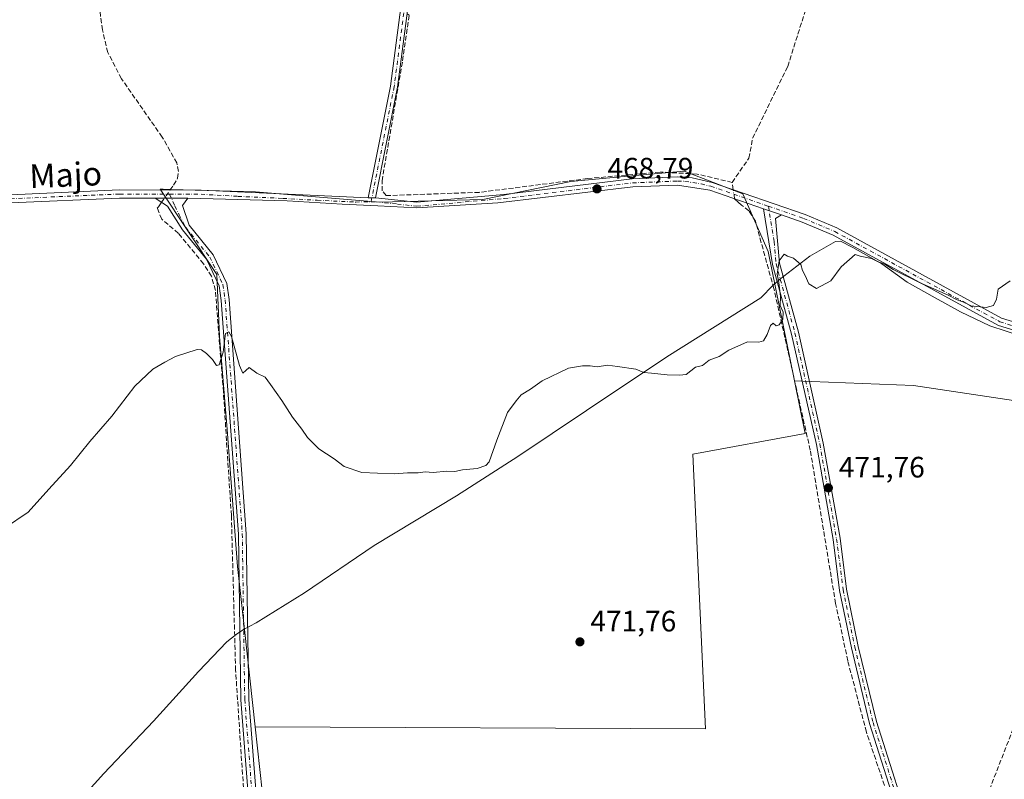
# Model space of a CAD drawing. Units: metres. Extents: x 598281 to 601775, y 4652770 to 4655142.
# Drawn here: x 600286 to 600620, y 4654659 to 4654916 of the extents above; entities that cross this region are included whole.
import ezdxf
from ezdxf.enums import TextEntityAlignment as Align

# ---------------------------------------------------------------- set-up
doc = ezdxf.new("R2010")
doc.units = ezdxf.units.M
doc.header["$MEASUREMENT"] = 0
doc.linetypes.add('DGN Style 3', pattern=[2.307223458686699, 1.648016756204785, -0.6592067024819142])
doc.linetypes.add('DGN Style 4', pattern=[2.6384748266838614, 1.318413404963828, -0.6592067024819142, 0.001648016756204785, -0.6592067024819142])
for name, color, linetype, lineweight in [('Camino Cxs', 7, 'Continuous', 0), ('Camino eje', 30, 'DGN Style 4', 13), ('Corriente artificial lineal', 4, 'DGN Style 3', 13), ('Corriente artificial lineal oculto', 135, 'DGN Style 4', 13), ('Cultivos herbáceos CxS', 92, 'Continuous', 0), ('Cultivos leñosos CxS', 92, 'Continuous', 0), ('Curva de nivel normal', 30, 'Continuous', 0), ('Municipio', 91, 'Continuous', 13), ('Municipio CxS', 4, 'Continuous', 0), ('Punto de cota en terreno', 7, 'Continuous', 0), ('Rótulo de punto de cota en terreno', 7, 'Continuous', 0), ('Texto cartográfico', 7, 'Continuous', 0)]:
    doc.layers.add(name, color=color, linetype=linetype, lineweight=lineweight)
doc.styles.add('Style-Arial', font='txt')

# ---------------------------------------------------------------- blocks, each defined once
blk = doc.blocks.new('*U17')
at = {"layer": 'Cultivos leñosos CxS', "color": 92, "linetype": 'Continuous', "lineweight": 0}
blk.add_polyline3d([(600662.8143999996, 4654780.938300001, 471.6901000000071), (600588.9955000002, 4654792.050799999, 471.0945000000065), (600548.6426999997, 4654793.6516, 470.5234999999957), (600539.7417000001, 4654837.4475, 469.8640000000014), (600531.0691000001, 4654857.0239, 469.2427000000025), (600511.2562999995, 4654864.693299999, 468.671199999997), (600488.4184999998, 4654862.617500001, 468.6854000000022), (600472.7276999997, 4654861.191500001, 468.5696999999927), (600442.9555000003, 4654855.0625, 468.4165999999968), (600407.9297000002, 4654854.187100001, 467.9749000000011), (600365.8986000001, 4654857.6897, 467.2335000000021), (600337.2477000002, 4654858.4641, 467.9256000000024), (600335.5818999996, 4654858.509299999, 467.8150000000023), (600334.5588999996, 4654858.5371, 467.7461999999941), (600333.4994999999, 4654858.5657, 467.6741000000038), (600352.7632999998, 4654829.670299999, 469.0770000000048), (600353.6387, 4654808.6557, 469.8359000000055), (600356.2651000004, 4654777.134099999, 470.8291000000027), (600359.7669000002, 4654730.726299999, 472.1640999999945), (600362.0865000002, 4654709.306700001, 472.8509999999952), (600365.7154999999, 4654676.3007, 473.8365999999951), (600368.8916999997, 4654647.412900001, 475.0482000000048)], dxfattribs=at)
blk = doc.blocks.new('5PATER')
at = {"layer": 'Cultivos leñosos CxS', "linetype": 'Continuous', "lineweight": 0}
h = blk.add_hatch(color=51, dxfattribs=at)
edge = h.paths.add_edge_path()
edge.add_ellipse((0, 0), major_axis=(-0.1095731443231308, -0.1110710700762829), ratio=0.9994222409660322, start_angle=0, end_angle=360)

msp = doc.modelspace()

# ---------------------------------------------------------------- linework, layer by layer
at = {"layer": 'Camino Cxs', "color": 7, "linetype": 'Continuous', "lineweight": 0, "extrusion": (-0.0009386155137452069, 3.388503595070246e-06, 0.9999995594946207), "elevation": -79.72528061142384, "flags": 128}
msp.add_lwpolyline([(600332.0049098682, 4654855.520396872), (600343.0849147493, 4654855.480396873)], dxfattribs=at)
msp.add_lwpolyline([(600332.0049098682, 4654855.520396872), (600343.0849147493, 4654855.480396873)], dxfattribs=at)
at = {"layer": 'Camino Cxs', "color": 7, "linetype": 'Continuous', "lineweight": 0, "extrusion": (-0.006462318568489307, -7.880876102614691e-05, 0.9999791158958765), "elevation": -3778.950811375207, "flags": 128}
msp.add_lwpolyline([(600397.0268644072, 4654855.366740804), (600394.5668130235, 4654855.336740805)], dxfattribs=at)
msp.add_lwpolyline([(600397.0268644072, 4654855.366740804), (600394.5668130235, 4654855.336740805)], dxfattribs=at)
at = {"layer": 'Camino Cxs', "color": 7, "linetype": 'Continuous', "lineweight": 0, "extrusion": (-0.1662999436775767, 0.05745911674783405, 0.9843997047111471), "elevation": 168056.53257552, "flags": 128}
msp.add_lwpolyline([(-4595756.919446374, -937586.283804043), (-4595756.919446373, -937579.8136607242)], dxfattribs=at)
msp.add_lwpolyline([(-4595756.919446374, -937586.283804043), (-4595756.919446373, -937579.8136607242)], dxfattribs=at)
at = {"layer": 'Camino Cxs', "color": 7, "linetype": 'Continuous', "lineweight": 0}
msp.add_polyline3d([(600406.5401, 4654855.6501, 467.9207000000025), (600404.0800999999, 4654855.620100001, 467.9048000000039), (600411.6801000005, 4654893.5001, 467.4530999999988), (600422.7100999998, 4654978.220100001, 467.3448000000063), (600433.4501, 4655033.710100001, 466.2848999999987), (600437.1700999998, 4655064.200099999, 465.4995000000054), (600440.6201, 4655084.640100001, 465.0102000000043), (600442.9501, 4655095.290100001, 464.680600000007), (600448.2901, 4655112.720100001, 464.1839000000036), (600450.1692000004, 4655124.280999999, 463.7719999999972), (600452.3986000001, 4655124.3125, 463.8371999999945), (600450.4301000005, 4655112.220100001, 464.3313999999955), (600445.0701000001, 4655094.7301, 464.8377000000037), (600442.7600999996, 4655084.170100001, 465.1680999999954), (600439.5500999996, 4655063.850099999, 465.6165000000037), (600435.8300999999, 4655033.340100001, 466.2571000000025), (600425.0800999999, 4654977.840100001, 467.2301000000007), (600414.0601000005, 4654893.110099999, 467.5611999999965)], close=True, dxfattribs=at)
for points in [[(600404.0800999999, 4654855.620100001, 467.9048000000039), (600411.6801000005, 4654893.5001, 467.4530999999988), (600422.7100999998, 4654978.220100001, 467.3448000000063), (600433.4501, 4655033.710100001, 466.2848999999987), (600437.1700999998, 4655064.200099999, 465.4995000000054), (600440.6201, 4655084.640100001, 465.0102000000043), (600442.9501, 4655095.290100001, 464.680600000007), (600448.2901, 4655112.720100001, 464.1839000000036), (600450.1693000002, 4655124.281099999, 463.7719999999972)], [(600452.3986999998, 4655124.3126, 463.8371999999945), (600450.4301000005, 4655112.220100001, 464.3313999999955), (600445.0701000001, 4655094.7301, 464.8377000000037), (600442.7600999996, 4655084.170100001, 465.1680999999954), (600439.5500999996, 4655063.850099999, 465.6165000000037), (600435.8300999999, 4655033.340100001, 466.2571000000025), (600425.0800999999, 4654977.840100001, 467.2301000000007), (600414.0601000005, 4654893.110099999, 467.5611999999965), (600406.5401, 4654855.6501, 467.9207000000025)], [(600331.8300999999, 4654855.520099999, 467.9826999999932), (600319.7801000001, 4654855.5601, 467.7259999999952), (600282.8201000001, 4654853.960100001, 467.1003000000055), (600247.6601, 4654855.0701, 466.6735000000045), (600191.9001000002, 4654860.9001, 465.8383000000031), (600152.7600999996, 4654869.460100001, 465.5512000000017), (600129.2600999996, 4654872.1801, 464.2736000000005), (600115.8201000001, 4654874.690099999, 463.5991999999969), (600105.9200999998, 4654877.620100001, 462.8472000000039), (600100.2301000003, 4654880.280099999, 462.6379000000015), (600086.4200999998, 4654888.540100001, 461.8153000000021), (600074.7801000001, 4654894.350099999, 461.2991999999941), (600073.7100999998, 4654894.890100001, 461.248900000006), (600029.2200999996, 4654909.970100001, 459.6858999999968), (600006.8901000004, 4654916.4301, 458.1135999999969), (599964.1801000005, 4654933.360099999, 456.879700000005), (599948.1801000005, 4654937.1601, 456.5322000000015), (599943.7200999996, 4654937.290100001, 456.4422999999952), (599928.4600999998, 4654934.9801, 455.8699999999953)], [(600025.7001, 4654914.220100001, 459.4312000000064), (600030.0900999998, 4654912.710100001, 459.6875), (600074.9401000004, 4654897.340100001, 461.3108000000066), (600087.7401000002, 4654890.950099999, 461.9021000000066), (600101.5201000003, 4654882.710100001, 462.6232000000019), (600106.8901000004, 4654880.190099999, 462.9853000000003), (600116.4700999996, 4654877.360099999, 463.4673000000039), (600129.6700999998, 4654874.890100001, 464.3077000000048), (600153.2100999998, 4654872.170100001, 465.1450999999943), (600192.3400999998, 4654863.620100001, 465.7088999999978), (600247.8501000004, 4654857.8101, 466.270399999994), (600282.8000999996, 4654856.700099999, 466.7881999999955), (600319.7200999996, 4654858.3101, 467.5037000000011), (600347.4501, 4654858.200099999, 467.6248000000051), (600404.0800999999, 4654855.620100001, 467.9048000000039)], [(600282.8000999996, 4654856.700099999, 466.7881999999955), (600319.7200999996, 4654858.3101, 467.5037000000011), (600347.4501, 4654858.200099999, 467.6248000000051), (600404.0800999999, 4654855.620100001, 467.9048000000039), (600406.5401, 4654855.6501, 467.9207000000025), (600420.6101000002, 4654854.140100001, 468.2648999999947), (600450.0301000001, 4654856.780099999, 468.5225000000065), (600493.6001000004, 4654862.090100001, 468.8965999999928), (600508.9501, 4654862.710100001, 468.9878999999929), (600513.9501, 4654862.460100001, 469.0777999999991), (600520.6601, 4654860.880100001, 469.8714000000036), (600552.2100999998, 4654849.960100001, 469.8640000000014), (600562.9200999998, 4654845.450099999, 469.9158000000025), (600618.8101000005, 4654814.880100001, 470.5758999999962), (600677.9001000002, 4654796.850099999, 471.2185000000027), (600704.2701000003, 4654787.270099999, 471.2272999999987), (600713.1201, 4654782.620100001, 471.0696999999927), (600767.8501000004, 4654748.0701, 470.3135000000038), (600809.6901000004, 4654725.610099999, 470.4263000000064), (600843.2801000001, 4654704.5101, 471.0746000000072), (600856.6700999998, 4654697.7401, 470.6747000000032), (600877.0401, 4654690.950099999, 470.7024999999995)], [(600406.5401, 4654855.6501, 467.9207000000025), (600420.6101000002, 4654854.140100001, 468.2648999999947), (600450.0301000001, 4654856.780099999, 468.5225000000065), (600493.6001000004, 4654862.090100001, 468.8965999999928), (600508.9501, 4654862.710100001, 468.9878999999929), (600513.9501, 4654862.460100001, 469.0777999999991), (600520.6601, 4654860.880100001, 469.8714000000036), (600552.2100999998, 4654849.960100001, 469.8640000000014), (600562.9200999998, 4654845.450099999, 469.9158000000025), (600618.8101000005, 4654814.880100001, 470.5758999999962), (600677.9001000002, 4654796.850099999, 471.2185000000027), (600704.2701000003, 4654787.270099999, 471.2272999999987), (600713.1201, 4654782.620100001, 471.0696999999927), (600767.8501000004, 4654748.0701, 470.3135000000038), (600809.6901000004, 4654725.610099999, 470.4263000000064), (600843.2801000001, 4654704.5101, 471.0746000000072), (600856.6700999998, 4654697.7401, 470.6747000000032), (600877.0401, 4654690.950099999, 470.7024999999995), (600940.8901000004, 4654674.6801, 470.3203000000067), (600963.3800999997, 4654667.020099999, 470.1836999999941), (600974.7801000001, 4654662.290100001, 470.0976999999984), (600978.8501000004, 4654661.5001, 470.124100000001), (600983.0900999998, 4654661.8201, 470.1068999999989)], [(600677.0301000001, 4654794.2401, 471.4472999999998), (600617.7401000002, 4654812.3301, 470.6754999999976), (600561.7200999996, 4654842.9801, 470.027700000006), (600551.2301000003, 4654847.4001, 470.0206999999937), (600544.1801000005, 4654849.840100001, 470.7798000000039), (600538.1601, 4654851.920100001, 469.6413999999932), (600519.8901000004, 4654858.2401, 469.5807000000059), (600508.9401000004, 4654859.960100001, 469.3157000000065), (600493.8201000001, 4654859.350099999, 469.2844999999944), (600447.9924999997, 4654853.949100001, 468.7559000000037), (600420.6108999997, 4654852.2139, 468.357999999993), (600407.3000999996, 4654852.9101, 468.1469999999972), (600395.2726999996, 4654853.545700001, 468.0433000000049), (600376.6458999999, 4654854.603900001, 467.970100000006), (600347.3701, 4654855.460100001, 467.9306999999972), (600342.9101, 4654855.4801, 467.993100000007), (600331.8300999999, 4654855.520099999, 467.9826999999932), (600319.7801000001, 4654855.5601, 467.7259999999952), (600282.8201000001, 4654853.960100001, 467.1003000000055)], [(600538.1601, 4654851.920100001, 469.6413999999932), (600519.8901000004, 4654858.2401, 469.5807000000059), (600508.9401000004, 4654859.960100001, 469.3157000000065), (600493.8201000001, 4654859.350099999, 469.2844999999944), (600447.9924999997, 4654853.949100001, 468.7559000000037), (600420.6108999997, 4654852.2139, 468.357999999993), (600407.3000999996, 4654852.9101, 468.1469999999972), (600395.2726999996, 4654853.545700001, 468.0433000000049), (600376.6458999999, 4654854.603900001, 467.970100000006), (600347.3701, 4654855.460100001, 467.9306999999972), (600342.9101, 4654855.4801, 467.993100000007)], [(600285.9303000001, 4654106.4704, 489.502999999997), (600291.6601, 4654111.890100001, 489.9609999999957), (600292.9001000002, 4654114.690099999, 489.970100000006), (600294.9501, 4654133.290100001, 489.4848000000056), (600297.9901000002, 4654194.0001, 487.7538000000059), (600300.7801000001, 4654225.440099999, 487.0181000000011), (600305.0301000001, 4654244.3201, 486.5647000000026), (600311.2801000001, 4654265.520099999, 486.1830000000046), (600320.8000999996, 4654303.5601, 485.3285000000033), (600325.5701000001, 4654340.950099999, 484.2217999999993), (600328.2801000001, 4654356.190099999, 483.6399999999995), (600344.3601000002, 4654433.950099999, 480.2869999999967), (600357.1601, 4654475.950099999, 479.6196999999956), (600364.6201, 4654523.2601, 478.755799999999), (600363.9801000003, 4654560.530099999, 477.8378999999986), (600364.4801000003, 4654638.8101, 475.3677000000025), (600360.8701, 4654685.5001, 473.5568999999959), (600360.0401, 4654741.6601, 471.8521000000038), (600354.2301000003, 4654820.870100001, 469.5651000000071), (600353.5301000001, 4654825.8201, 469.3530000000028), (600349.2200999996, 4654834.850099999, 468.8923999999971), (600341.1401000004, 4654844.7501, 468.3919000000024), (600336.0100999996, 4654852.800100001, 468.1560999999929), (600331.8300999999, 4654855.520099999, 467.9826999999932)], [(600364.4801000003, 4654638.8101, 475.3677000000025), (600360.8701, 4654685.5001, 473.5568999999959), (600360.0401, 4654741.6601, 471.8521000000038), (600354.2301000003, 4654820.870100001, 469.5651000000071), (600353.5301000001, 4654825.8201, 469.3530000000028), (600349.2200999996, 4654834.850099999, 468.8923999999971), (600341.1401000004, 4654844.7501, 468.3919000000024), (600336.0100999996, 4654852.800100001, 468.1560999999929), (600331.8300999999, 4654855.520099999, 467.9826999999932), (600342.9101, 4654855.4801, 467.993100000007), (600341.0900999998, 4654853.0101, 468.1352999999945), (600343.3201000001, 4654846.3201, 468.358699999997), (600351.5000999998, 4654836.290100001, 468.8114999999962), (600356.1300999997, 4654826.600099999, 469.3540000000066), (600356.9001000002, 4654821.1501, 469.6401000000042), (600362.7200999996, 4654741.780099999, 471.6398000000045), (600363.5500999996, 4654685.630100001, 473.5069999999978), (600367.1601, 4654638.9001, 475.4247999999934)], [(600342.9101, 4654855.4801, 467.993100000007), (600341.0900999998, 4654853.0101, 468.1352999999945), (600343.3201000001, 4654846.3201, 468.358699999997), (600351.5000999998, 4654836.290100001, 468.8114999999962), (600356.1300999997, 4654826.600099999, 469.3540000000066), (600356.9001000002, 4654821.1501, 469.6401000000042), (600362.7200999996, 4654741.780099999, 471.6398000000045), (600363.5500999996, 4654685.630100001, 473.5069999999978), (600367.1601, 4654638.9001, 475.4247999999934), (600366.9074999997, 4654599.313999999, 476.7789000000049)], [(600587.0900999998, 4654636.700099999, 474.2393000000012), (600574.0900999998, 4654677.4801, 473.3969999999972), (600567.9001000002, 4654703.0701, 472.8469999999944), (600563.9301000005, 4654722.5701, 472.4147999999987), (600561.7001, 4654739.870100001, 472.0859999999957), (600556.0301000001, 4654772.0001, 471.3852000000043), (600547.6001000004, 4654809.4801, 470.7618999999977), (600541.2001, 4654833.0001, 470.1689999999944), (600538.1601, 4654851.920100001, 469.6413999999932), (600544.1801000005, 4654849.840100001, 470.7798000000039), (600542.2001, 4654848.620100001, 471.5862000000052), (600543.5500999996, 4654833.5101, 470.2888999999996), (600549.9401000004, 4654810.0601, 470.6389999999956), (600558.3901000004, 4654772.470100001, 471.4974999999977), (600564.0800999999, 4654740.2401, 472.2125999999989), (600566.3000999996, 4654722.970100001, 472.5826999999991), (600570.2500999998, 4654703.590100001, 472.9884000000021), (600576.4101, 4654678.130100001, 473.5755000000063), (600589.4501, 4654637.220100001, 474.4078000000009)], [(600611.6101000002, 4654469.020099999, 477.4048999999941), (600595.7801000001, 4654568.630100001, 475.7149999999965), (600588.9501, 4654620.870100001, 474.7608000000037), (600587.0900999998, 4654636.700099999, 474.2393000000012), (600574.0900999998, 4654677.4801, 473.3969999999972), (600567.9001000002, 4654703.0701, 472.8469999999944), (600563.9301000005, 4654722.5701, 472.4147999999987), (600561.7001, 4654739.870100001, 472.0859999999957), (600556.0301000001, 4654772.0001, 471.3852000000043), (600547.6001000004, 4654809.4801, 470.7618999999977), (600541.2001, 4654833.0001, 470.1689999999944), (600538.1601, 4654851.920100001, 469.6413999999932)], [(600544.1801000005, 4654849.840100001, 470.7798000000039), (600542.2001, 4654848.620100001, 471.5862000000052), (600543.5500999996, 4654833.5101, 470.2888999999996), (600549.9401000004, 4654810.0601, 470.6389999999956), (600558.3901000004, 4654772.470100001, 471.4974999999977), (600564.0800999999, 4654740.2401, 472.2125999999989), (600566.3000999996, 4654722.970100001, 472.5826999999991), (600570.2500999998, 4654703.590100001, 472.9884000000021), (600576.4101, 4654678.130100001, 473.5755000000063), (600589.4501, 4654637.220100001, 474.4078000000009), (600590.9501, 4654620.620100001, 475.2630999999965), (600598.1601, 4654568.970100001, 475.8772999999928), (600614.0401, 4654469.100099999, 477.3801999999997)], [(600982.6901000004, 4654657.090100001, 470.3861000000034), (600978.6901000004, 4654658.7401, 470.4409000000014), (600973.9801000003, 4654659.640100001, 470.5344999999944), (600962.4101, 4654664.450099999, 470.6300000000047), (600940.1101000002, 4654672.040100001, 470.5479999999953), (600876.2701000003, 4654688.3101, 471.102899999998), (600855.6101000002, 4654695.200099999, 471.0219999999972), (600841.9301000005, 4654702.120100001, 471.0629000000045), (600808.3101000005, 4654723.2401, 470.6928000000044), (600766.4600999998, 4654745.700099999, 470.7531000000017), (600711.7401000002, 4654780.2401, 471.344299999997), (600703.1601, 4654784.7601, 471.4486000000034), (600677.0301000001, 4654794.2401, 471.4472999999998), (600617.7401000002, 4654812.3301, 470.6754999999976), (600561.7200999996, 4654842.9801, 470.027700000006), (600551.2301000003, 4654847.4001, 470.0206999999937), (600544.1801000005, 4654849.840100001, 470.7798000000039)]]:
    msp.add_polyline3d(points, dxfattribs=at)
at = {"layer": 'Camino eje', "color": 30, "linetype": 'DGN Style 4', "lineweight": 13}
for points in [[(600451.2839000003, 4655124.296800001, 463.8046999999933), (600449.3601000002, 4655112.470100001, 464.2556999999942), (600444.0100999996, 4655095.0101, 464.7578000000067), (600441.6901000004, 4655084.405099999, 465.090200000006), (600439.9650999998, 4655074.1851, 465.5092000000004), (600438.3601000002, 4655064.0251, 465.5570000000008), (600434.6401000004, 4655033.5251, 466.2719999999972), (600423.8951000003, 4654978.030099999, 467.2877000000008), (600412.8701, 4654893.3051, 467.5181000000011), (600405.0471000001, 4654854.3247, 468.0233000000007)], [(600025.2496999997, 4654912.6141, 459.2544999999955), (600029.6551000001, 4654911.340100001, 459.6477000000014), (600058.3573000003, 4654901.501300001, 460.6297999999952), (600074.3251, 4654896.1151, 461.2743999999948), (600087.0800999999, 4654889.745100001, 461.8457000000053), (600100.8750999998, 4654881.495100001, 462.6094000000012), (600106.4051000001, 4654878.905099999, 462.9035000000004), (600116.1451000003, 4654876.0251, 463.5334000000003), (600129.4650999998, 4654873.5351, 464.2535000000062), (600152.9851000002, 4654870.815099999, 465.3445000000065), (600192.1201, 4654862.2601, 465.7054000000062), (600247.7550999997, 4654856.440099999, 466.446299999996), (600282.8101000005, 4654855.3301, 466.9443000000028), (600319.7500999998, 4654856.9351, 467.5935999999929), (600336.7465000004, 4654856.871300001, 467.9961000000039)], [(600405.0471000001, 4654854.3247, 468.0233000000007), (600406.9200999998, 4654854.280099999, 468.0350999999937), (600413.9550999999, 4654853.5251, 468.2311999999947), (600420.5950999996, 4654852.7601, 468.3269), (600450.1750999996, 4654855.415100001, 468.6622000000062), (600493.7100999998, 4654860.720100001, 469.0907000000007), (600508.9451000001, 4654861.335100001, 469.1456000000035), (600511.4451000001, 4654861.210100001, 469.1759000000021), (600516.9200999998, 4654860.350099999, 469.3478999999934), (600520.2751000002, 4654859.5601, 469.6962000000058), (600539.8557000002, 4654852.7851, 469.6312000000034)], [(600336.7465000004, 4654856.871300001, 467.9961000000039), (600338.5500999996, 4654852.905099999, 468.1444999999949), (600339.9496999999, 4654849.895099999, 468.2301000000007), (600342.2301000003, 4654845.5351, 468.3766999999935), (600350.3601000002, 4654835.5701, 468.8588000000018), (600354.8300999999, 4654826.210100001, 469.3557000000001), (600355.5651000004, 4654821.0101, 469.602899999998), (600361.3800999997, 4654741.720100001, 471.7462999999989), (600362.2100999998, 4654685.565099999, 473.5619000000006), (600365.8201000001, 4654638.8551, 475.3962999999931), (600365.4596999995, 4654582.3957, 477.180600000007)], [(600336.7465000004, 4654856.871300001, 467.9961000000039), (600347.4101, 4654856.8301, 467.7646999999997), (600359.8869000003, 4654856.142100001, 467.741399999999), (600375.1507000001, 4654855.446699999, 467.8089000000036), (600386.7937000003, 4654854.8047, 467.9023000000016), (600399.8450999996, 4654854.210100001, 467.9649999999965), (600405.0471000001, 4654854.3247, 468.0233000000007)], [(600539.8557000002, 4654852.7851, 469.6312000000034), (600551.7200999996, 4654848.6801, 469.9122999999963), (600562.3201000001, 4654844.215100001, 469.9510000000009), (600618.2751000002, 4654813.6051, 470.6086000000069), (600677.4650999998, 4654795.545100001, 471.3248000000021), (600703.7150999998, 4654786.015100001, 471.3334999999934), (600712.4301000005, 4654781.4301, 471.1851000000024), (600767.1551000001, 4654746.8851, 470.4863999999943), (600809.0000999998, 4654724.425100001, 470.5451999999932), (600842.6051000003, 4654703.315099999, 471.0559000000067), (600856.1401000004, 4654696.470100001, 470.8407000000007), (600876.6551000001, 4654689.630100001, 470.8965999999928), (600940.5000999998, 4654673.360099999, 470.4109999999928), (600962.8951000003, 4654665.735099999, 470.3993000000046), (600974.3800999997, 4654660.965100001, 470.3125), (600984.1980999997, 4654659.075300001, 470.2605999999942)], [(600539.8557000002, 4654852.7851, 469.6312000000034), (600540.1801000005, 4654850.270099999, 470.3125), (600541.7001, 4654840.8101, 470.4159000000073), (600542.3750999998, 4654833.255100001, 470.2474999999977), (600548.7701000003, 4654809.770099999, 470.6986999999936), (600557.2100999998, 4654772.235099999, 471.4714999999997), (600562.8901000004, 4654740.0551, 472.1732000000048), (600565.1151000002, 4654722.770099999, 472.499100000001), (600569.0751, 4654703.3301, 472.9189000000042), (600575.2500999998, 4654677.8051, 473.4878999999929), (600588.2701000003, 4654636.960100001, 474.3322999999946), (600589.2001, 4654629.045100001, 474.6950999999972), (600589.9501, 4654620.745100001, 475.017200000002), (600593.3651000002, 4654594.6251, 475.2234999999928), (600596.9700999996, 4654568.800100001, 475.8194999999978), (600612.8251, 4654469.0601, 477.3689000000013)]]:
    msp.add_polyline3d(points, dxfattribs=at)
at = {"layer": 'Corriente artificial lineal', "color": 4, "linetype": 'DGN Style 3', "lineweight": 13, "extrusion": (-0.008980500518285764, 0.05786549710414871, 0.9982839950912421), "elevation": 264431.0246670821, "flags": 128}
msp.add_lwpolyline([(-1307293.83018549, -4499933.296307717), (-1307293.83018549, -4499935.803214514)], dxfattribs=at)
at = {"layer": 'Corriente artificial lineal', "color": 4, "linetype": 'DGN Style 3', "lineweight": 13}
for points in [[(600336.8609999996, 4654858.2421, 467.9135999999999), (600338.0500999996, 4654859.950099999, 467.8307999999961), (600339.4600999998, 4654862.290100001, 467.5022999999928), (600339.7301000003, 4654864.5801, 467.2333999999974), (600339.2200999996, 4654867.470100001, 466.9489999999933), (600334.2301000003, 4654876.2301, 466.5299999999989), (600320.3901000004, 4654896.020099999, 465.9291999999987), (600315.7701000003, 4654904.920100001, 465.6515000000073), (600313.9301000005, 4654912.5601, 465.4453000000067), (600311.8201000001, 4654929.050100001, 465.1766000000061), (600311.2500999998, 4654931.940099999, 465.0210999999982), (600310.0800999999, 4654934.2401, 464.813599999994), (600296.0601000005, 4654935.140100001, 464.5501999999979), (600292.6062000003, 4654935.9935, 464.4709000000003), (600290.5894999999, 4654938.640799999, 464.2878000000055), (600288.2082000002, 4654943.932499999, 463.9897999999957), (600276.4342, 4654967.2159, 463.4900999999954)], [(600527.4501, 4654860.870100001, 469.0283999999957), (600533.1801000005, 4654869.0601, 468.882700000002), (600534.4001000002, 4654875.8201, 468.7356), (600546.3101000005, 4654900.130100001, 468.2676999999967), (600552.2200999996, 4654918.850099999, 467.8001999999979)], [(600527.4501, 4654860.870100001, 469.0283999999957), (600515.6101000002, 4654863.710100001, 468.7143000000069), (600503.0401, 4654864.380100001, 468.6278000000021), (600478.4600999998, 4654862.170100001, 468.6131000000024), (600441.7100999998, 4654857.5001, 468.2152999999962), (600410.2001, 4654856.390100001, 467.880799999999), (600408.8601000002, 4654857.9735, 467.7819000000018), (600408.7542000003, 4654861.360200001, 467.6266000000033), (600415.7391999997, 4654902.106100001, 467.2044000000024), (600417.9617, 4654917.557800001, 467.5718000000052), (600417.3039999995, 4654918.0516, 467.5813000000053)], [(600597.7600999996, 4654406.920100001, 478.7121999999945), (600598.8601000002, 4654414.540100001, 478.6153000000049), (600607.5800999999, 4654448.960100001, 477.7553000000044), (600609.1401000004, 4654460.360099999, 477.6477000000014), (600608.8701, 4654473.350099999, 477.5350000000035), (600608.0401, 4654482.5801, 476.7148000000016), (600603.8701, 4654503.5001, 476.3736000000063), (600594.6101000002, 4654562.470100001, 475.5788999999932), (600585.8501000004, 4654631.090100001, 474.082899999994), (600582.8000999996, 4654645.5601, 473.667300000001), (600573.0000999998, 4654674.5801, 473.0801000000066), (600566.6901000004, 4654698.690099999, 472.6166999999987), (600562.5800999999, 4654718.110099999, 472.165599999993), (600553.9801000003, 4654770.0701, 471.1202000000048), (600541.6201, 4654824.860099999, 469.8825999999972), (600535.3601000002, 4654847.720100001, 469.7253999999957), (600533.1901000004, 4654851.220100001, 469.6389000000054), (600530.6892999997, 4654853.198999999, 469.5820999999996), (600529.5071, 4654854.215700001, 469.5146999999997), (600528.3103, 4654855.327400001, 469.4308000000019)], [(600362.3501000004, 4654597.7301, 476.5145000000048), (600362.9901000002, 4654626.170100001, 475.5727000000043), (600362.3901000004, 4654646.390100001, 474.8723000000027), (600359.1101000002, 4654695.5101, 473.0984000000026), (600357.6700999998, 4654748.0001, 471.8288999999932), (600354.9700999996, 4654789.870100001, 470.5368000000017), (600352.2500999998, 4654824.280099999, 469.1751999999979), (600350.9301000005, 4654829.0701, 469.0372999999963), (600348.2001, 4654833.270099999, 468.7863000000071), (600339.7401000002, 4654843.5801, 468.2792999999947), (600334.1101000002, 4654848.4101, 468.161500000002), (600332.5500999996, 4654852.110099999, 468.0537999999942), (600332.9401000004, 4654852.610099999, 468.0388999999996), (600333.9883000003, 4654854.115800001, 467.9768999999943)], [(600606.2401000002, 4654422.030099999, 478.5031000000017), (600612.8300999999, 4654447.550100001, 477.7642000000051), (600615.2401000002, 4654464.030099999, 477.534799999994), (600615.1801000005, 4654471.460100001, 477.3585000000021), (600602.0900999998, 4654551.720100001, 476.1122999999934), (600595.5900999998, 4654602.940099999, 475.2326999999932), (600595.6201, 4654614.170100001, 474.974000000002), (600609.6801000005, 4654642.020099999, 474.8806999999942), (600624.1001000004, 4654679.130100001, 474.6793999999937), (600630.2401000002, 4654692.8101, 474.5225999999967), (600643.3501000004, 4654714.190099999, 474.0323999999965), (600655.4901000002, 4654736.040100001, 473.3686000000016), (600677.7801000001, 4654770.350099999, 472.0981999999931), (600680.4606999997, 4654778.5031, 471.8081999999995), (600686.6752000004, 4654790.740800001, 471.5529999999999)]]:
    msp.add_polyline3d(points, dxfattribs=at)
at = {"layer": 'Corriente artificial lineal oculto', "color": 135, "linetype": 'DGN Style 4', "lineweight": 13, "extrusion": (-0.01257591119658574, 0.0810333219785151, 0.9966320520566766), "elevation": 370114.0495887447, "flags": 128}
msp.add_lwpolyline([(-1307285.910129125, -4492475.011654054), (-1307285.910129125, -4492478.128599098)], dxfattribs=at)
at = {"layer": 'Corriente artificial lineal oculto', "color": 135, "linetype": 'DGN Style 4', "lineweight": 13, "extrusion": (0.007192897188474374, 0.0103317616427739, 0.9999207553258374), "elevation": 52878.92367824237, "flags": 128}
msp.add_lwpolyline([(600315.0901808577, 4654556.215991227), (600317.9632618692, 4654560.342511475)], dxfattribs=at)
at = {"layer": 'Cultivos herbáceos CxS', "color": 92, "linetype": 'Continuous', "lineweight": 0}
msp.add_polyline3d([(600548.6426999997, 4654793.6516, 470.5234999999957), (600552.2895999998, 4654775.7073, 470.8815000000032), (600514.1858999999, 4654768.779300001, 470.5176000000066), (600518.4192000004, 4654675.6458, 472.9734000000026), (600365.7154999999, 4654676.3007, 473.8365999999951), (600362.0865000002, 4654709.306700001, 472.8509999999952), (600359.7669000002, 4654730.726299999, 472.1640999999945), (600356.2651000004, 4654777.134099999, 470.8291000000027), (600353.6387, 4654808.6557, 469.8359000000055), (600352.7632999998, 4654829.670299999, 469.0770000000048), (600333.4994999999, 4654858.5657, 467.6741000000038), (600334.5588999996, 4654858.5371, 467.7461999999941), (600335.5818999996, 4654858.509299999, 467.8150000000023), (600337.2477000002, 4654858.4641, 467.9256000000024), (600365.8986000001, 4654857.6897, 467.2335000000021), (600407.9297000002, 4654854.187100001, 467.9749000000011), (600442.9555000003, 4654855.0625, 468.4165999999968), (600472.7276999997, 4654861.191500001, 468.5696999999927), (600488.4184999998, 4654862.617500001, 468.6854000000022), (600511.2562999995, 4654864.693299999, 468.671199999997), (600531.0691000001, 4654857.0239, 469.2427000000025), (600539.7417000001, 4654837.4475, 469.8640000000014)], close=True, dxfattribs=at)
for points in [[(600548.6426999997, 4654793.6516, 470.5234999999957), (600539.7417000001, 4654837.4475, 469.8640000000014), (600531.0691000001, 4654857.0239, 469.2427000000025), (600511.2562999995, 4654864.693299999, 468.671199999997), (600488.4184999998, 4654862.617500001, 468.6854000000022), (600472.7276999997, 4654861.191500001, 468.5696999999927), (600442.9555000003, 4654855.0625, 468.4165999999968), (600407.9297000002, 4654854.187100001, 467.9749000000011), (600365.8986000001, 4654857.6897, 467.2335000000021), (600337.2477000002, 4654858.4641, 467.9256000000024), (600335.5818999996, 4654858.509299999, 467.8150000000023), (600334.5588999996, 4654858.5371, 467.7461999999941), (600333.4994999999, 4654858.5657, 467.6741000000038), (600352.7632999998, 4654829.670299999, 469.0770000000048), (600353.6387, 4654808.6557, 469.8359000000055), (600356.2651000004, 4654777.134099999, 470.8291000000027), (600359.7669000002, 4654730.726299999, 472.1640999999945), (600362.0865000002, 4654709.306700001, 472.8509999999952), (600365.7154999999, 4654676.3007, 473.8365999999951)], [(600365.7154999999, 4654676.3007, 473.8365999999951), (600518.4192000004, 4654675.6458, 472.9734000000026), (600514.1858999999, 4654768.779300001, 470.5176000000066), (600552.2895999998, 4654775.7073, 470.8815000000032), (600548.6426999997, 4654793.6516, 470.5234999999957)]]:
    msp.add_polyline3d(points, dxfattribs=at)
at = {"layer": 'Cultivos leñosos CxS', "color": 92, "linetype": 'Continuous', "lineweight": 0}
for points in [[(600548.6426999997, 4654793.6516, 470.5234999999957), (600539.7417000001, 4654837.4475, 469.8640000000014), (600531.0691000001, 4654857.0239, 469.2427000000025), (600511.2562999995, 4654864.693299999, 468.671199999997), (600488.4184999998, 4654862.617500001, 468.6854000000022), (600472.7276999997, 4654861.191500001, 468.5696999999927), (600442.9555000003, 4654855.0625, 468.4165999999968), (600407.9297000002, 4654854.187100001, 467.9749000000011), (600365.8986000001, 4654857.6897, 467.2335000000021), (600337.2477000002, 4654858.4641, 467.9256000000024), (600335.5818999996, 4654858.509299999, 467.8150000000023), (600334.5588999996, 4654858.5371, 467.7461999999941), (600333.4994999999, 4654858.5657, 467.6741000000038), (600352.7632999998, 4654829.670299999, 469.0770000000048), (600353.6387, 4654808.6557, 469.8359000000055), (600356.2651000004, 4654777.134099999, 470.8291000000027), (600359.7669000002, 4654730.726299999, 472.1640999999945), (600362.0865000002, 4654709.306700001, 472.8509999999952), (600365.7154999999, 4654676.3007, 473.8365999999951)], [(600362.4999000002, 4654508.5559, 478.7709999999934), (600363.4974999996, 4654526.506300001, 478.5149999999995), (600366.4896999998, 4654556.4233, 478.1441999999952), (600368.3267000001, 4654561.627900001, 478.0314000000071), (600368.1875, 4654561.633500001, 478.0286000000052), (600368.8916999997, 4654647.412900001, 475.0482000000048), (600365.7154999999, 4654676.3007, 473.8365999999951), (600518.4192000004, 4654675.6458, 472.9734000000026), (600514.1858999999, 4654768.779300001, 470.5176000000066), (600552.2895999998, 4654775.7073, 470.8815000000032), (600548.6426999997, 4654793.6516, 470.5234999999957), (600588.9955000002, 4654792.050799999, 471.0945000000065), (600662.8143999996, 4654780.938300001, 471.6901000000071), (600685.0395999998, 4654770.6195, 471.9634999999981), (600710.4395000003, 4654759.506999999, 471.828800000003), (600706.4707000004, 4654733.313200001, 472.3616000000038), (600700.9145000001, 4654721.4069, 472.7171999999992), (600700.9145000001, 4654706.3256, 472.8959999999934), (600820.7709999997, 4654638.856699999, 472.3824000000022), (600789.0208999999, 4654592.8191, 473.5206000000035), (600776.3208999997, 4654557.894099999, 474.3779000000068), (600757.2708999999, 4654529.319, 474.9973999999929), (600755.6832999998, 4654512.6502, 475.4453999999969), (600754.0959000001, 4654484.868899999, 476.1923999999999)], [(600365.7154999999, 4654676.3007, 473.8365999999951), (600518.4192000004, 4654675.6458, 472.9734000000026), (600514.1858999999, 4654768.779300001, 470.5176000000066), (600552.2895999998, 4654775.7073, 470.8815000000032), (600548.6426999997, 4654793.6516, 470.5234999999957)], [(600548.6426999997, 4654793.6516, 470.5234999999957), (600588.9955000002, 4654792.050799999, 471.0945000000065), (600662.8143999996, 4654780.938300001, 471.6901000000071), (600685.0395999998, 4654770.6195, 471.9634999999981), (600710.4395000003, 4654759.506999999, 471.828800000003), (600706.4707000004, 4654733.313200001, 472.3616000000038), (600700.9145000001, 4654721.4069, 472.7171999999992), (600700.9145000001, 4654706.3256, 472.8959999999934), (600820.7709999997, 4654638.856699999, 472.3824000000022), (600789.0208999999, 4654592.8191, 473.5206000000035), (600776.3208999997, 4654557.894099999, 474.3779000000068), (600757.2708999999, 4654529.319, 474.9973999999929), (600755.6832999998, 4654512.6502, 475.4453999999969), (600754.0959000001, 4654484.868899999, 476.1923999999999), (600760.4458999997, 4654457.0876, 476.8843000000052), (600763.6209000006, 4654430.100099999, 477.4746000000014), (600758.0647, 4654415.018800001, 477.9296000000032), (600736.5721000005, 4654366.123299999, 478.8758999999991)], [(600548.6426999997, 4654793.6516, 470.5234999999957), (600588.9955000002, 4654792.050799999, 471.0945000000065), (600662.8143999996, 4654780.938300001, 471.6901000000071), (600685.0395999998, 4654770.6195, 471.9634999999981), (600710.4395000003, 4654759.506999999, 471.828800000003), (600706.4707000004, 4654733.313200001, 472.3616000000038), (600700.9145000001, 4654721.4069, 472.7171999999992), (600700.9145000001, 4654706.3256, 472.8959999999934), (600820.7709999997, 4654638.856699999, 472.3824000000022), (600789.0208999999, 4654592.8191, 473.5206000000035), (600776.3208999997, 4654557.894099999, 474.3779000000068), (600757.2708999999, 4654529.319, 474.9973999999929), (600755.6832999998, 4654512.6502, 475.4453999999969), (600754.0959000001, 4654484.868899999, 476.1923999999999), (600760.4458999997, 4654457.0876, 476.8843000000052), (600763.6209000006, 4654430.100099999, 477.4746000000014), (600758.0647, 4654415.018800001, 477.9296000000032), (600736.5721000005, 4654366.123299999, 478.8758999999991)], [(600365.7154999999, 4654676.3007, 473.8365999999951), (600368.8916999997, 4654647.412900001, 475.0482000000048), (600368.1875, 4654561.633500001, 478.0286000000052), (600368.3267000001, 4654561.627900001, 478.0314000000071), (600366.4896999998, 4654556.4233, 478.1441999999952), (600363.4974999996, 4654526.506300001, 478.5149999999995), (600362.4999000002, 4654508.5559, 478.7709999999934)], [(600365.7154999999, 4654676.3007, 473.8365999999951), (600368.8916999997, 4654647.412900001, 475.0482000000048), (600368.1875, 4654561.633500001, 478.0286000000052), (600368.3267000001, 4654561.627900001, 478.0314000000071), (600366.4896999998, 4654556.4233, 478.1441999999952), (600363.4974999996, 4654526.506300001, 478.5149999999995), (600362.4999000002, 4654508.5559, 478.7709999999934)]]:
    msp.add_polyline3d(points, dxfattribs=at)
at = {"layer": 'Curva de nivel normal', "color": 30, "linetype": 'Continuous', "lineweight": 0, "elevation": 470, "flags": 128}
msp.add_lwpolyline([(600621.7300000006, 4654827.470100001), (600617.6600000003, 4654824.7301), (600617.0800000001, 4654821.300100001), (600616.0899999999, 4654819.1801), (600613.6600000003, 4654818.460100001), (600608.4600000001, 4654819.050100001), (600606.2100000001, 4654820.140100001), (600603.7599999999, 4654821.020099999), (600600.7800000003, 4654822.700099999), (600591.2300000006, 4654826.8201), (600582.0899999999, 4654831.340100001), (600579.2000000002, 4654833.130100001), (600576.79, 4654834.050100001), (600574.7800000003, 4654835.040100001), (600570.9400000004, 4654835.870100001), (600569.1799999997, 4654836.390100001), (600564.4900000002, 4654832.220100001), (600560.9100000003, 4654827.4901), (600556.0499999998, 4654824.9301), (600553.5099999999, 4654826.440099999), (600552.2100000001, 4654829.340100001), (600551.3799999999, 4654830.970100001), (600550.79, 4654833.050100001), (600548.2699999996, 4654835.200099999), (600546.2699999996, 4654835.860099999), (600545.1600000003, 4654836.5001), (600543.4299999997, 4654834.3201), (600542.7100000001, 4654829.770099999), (600543.2699999996, 4654826.970100001), (600543.9199999999, 4654822.200099999), (600543.7400000002, 4654819.140100001), (600544.7699999996, 4654816.870100001), (600544.6100000005, 4654814.460100001), (600543.4500000002, 4654812.5701), (600542.3899999997, 4654812.290100001), (600541.4000000004, 4654813.1601), (600540.4500000002, 4654812.4001), (600539.3499999996, 4654809.3101), (600538.0899999999, 4654807.220100001), (600536.4800000006, 4654806.7501), (600532.6299999999, 4654806.8301), (600526.3899999997, 4654803.9801), (600523.0599999996, 4654801.870100001), (600519.7199999997, 4654800.640100001), (600517.3899999997, 4654798.850099999), (600515.0599999996, 4654798.200099999), (600511.8499999996, 4654795.770099999), (600509.6200000001, 4654795.550100001), (600505.4500000002, 4654795.620100001), (600500.1200000001, 4654796.220100001), (600497.5099999999, 4654796.470100001), (600494.8600000005, 4654797.5701), (600488.5499999998, 4654798.4901), (600485.2199999997, 4654798.890100001), (600481.7599999999, 4654798.3301), (600479.3200000003, 4654798.7401), (600476.7599999999, 4654798.690099999), (600471.9800000006, 4654797.9101), (600463.0599999996, 4654793.5801), (600459.0599999996, 4654790.7301), (600455.9400000004, 4654788.920100001), (600454.2599999999, 4654786.880100001), (600451.2800000003, 4654782.9101), (600447.7300000006, 4654773.550100001), (600445.0700000003, 4654766.100099999), (600443.9600000001, 4654764.890100001), (600441.0700000003, 4654763.890100001), (600436.0700000003, 4654763.4901), (600433.4000000004, 4654762.9301), (600430.7300000006, 4654763.030099999), (600426.0700000003, 4654762.5601), (600423.4000000004, 4654762.7501), (600421.0700000003, 4654762.460100001), (600417.4000000004, 4654762.460100001), (600412.9900000002, 4654762.120100001), (600407.2800000003, 4654762.340100001), (600401.9600000001, 4654762.540100001), (600395.9600000001, 4654764.540100001), (600392.5800000001, 4654767.1601), (600387.3499999996, 4654770.600099999), (600383.54, 4654774.360099999), (600381.5599999996, 4654777.2601), (600378.3600000005, 4654781.3101), (600374.7999999998, 4654786.9801), (600370.9400000004, 4654792.340100001), (600369.1299999999, 4654794.9001), (600366.2999999998, 4654796.210100001), (600363.75, 4654798.110099999), (600362.5999999996, 4654797.1501), (600361.54, 4654796.220100001), (600360.4000000004, 4654798.800100001), (600357.7000000002, 4654808.600099999), (600356.8600000005, 4654810.2501), (600355.7000000002, 4654809.600099999), (600354.8499999996, 4654803.300100001), (600353.5800000001, 4654799.0101), (600352.6699999999, 4654798.780099999), (600351.3099999996, 4654800.880100001), (600349.2699999996, 4654802.9001), (600347.5999999996, 4654804.170100001), (600346.04, 4654804.280099999), (600338.7400000002, 4654801.9001), (600335.0800000001, 4654799.9001), (600331.0499999998, 4654797.5801), (600324.9100000003, 4654791.840100001), (600317.0899999999, 4654781.6801), (600309.6699999999, 4654773.100099999), (600303.0800000001, 4654764.860099999), (600295.7400000002, 4654756.890100001), (600288.7400000002, 4654749.0601), (600280.7400000002, 4654743.6601)], dxfattribs=at)
at = {"layer": 'Municipio', "color": 91, "linetype": 'Continuous', "lineweight": 13, "flags": 128}
msp.add_lwpolyline([(600292.150000001, 4654635.907000001), (600314.3920000007, 4654660.507999999), (600331.2419999995, 4654678.292999999), (600346.5740000005, 4654695.040000001), (600356.1320000006, 4654705.092000003), (600359.2840000018, 4654707.680000001), (600361.8110000015, 4654709.368000001), (600366.1150000015, 4654711.588999999), (600382.4220000008, 4654721.732999997), (600406.0450000007, 4654737.829), (600433.991000002, 4654754.619000004), (600454.8440000004, 4654768.006000001), (600478.0909999999, 4654783.587999998), (600505.3810000014, 4654801.768999998), (600537.2360000013, 4654821.793), (600541.3860000019, 4654826.046999998), (600543.5280000007, 4654827.984999998), (600553.877000001, 4654835.886000001), (600562.4780000006, 4654840.836999998), (600564.2590000008, 4654840.988000002), (600568.3640000008, 4654838.753999999), (600578.2430000014, 4654833.290000001), (600586.8570000011, 4654827.045), (600596.3510000011, 4654821.702999998), (600604.9460000015, 4654816.984999999), (600614.8150000012, 4654812.284), (600625.9450000023, 4654808.618000002)], dxfattribs=at)
msp.add_lwpolyline([(600292.150000001, 4654635.907000001), (600314.3920000007, 4654660.507999999), (600331.2419999995, 4654678.292999999), (600346.5740000005, 4654695.040000001), (600356.1320000006, 4654705.092000003), (600359.2840000018, 4654707.680000001), (600361.8110000015, 4654709.368000001), (600366.1150000015, 4654711.588999999), (600382.4220000008, 4654721.732999997), (600406.0450000007, 4654737.829), (600433.991000002, 4654754.619000004), (600454.8440000004, 4654768.006000001), (600478.0909999999, 4654783.587999998), (600505.3810000014, 4654801.768999998), (600537.2360000013, 4654821.793), (600541.3860000019, 4654826.046999998), (600543.5280000007, 4654827.984999998), (600553.877000001, 4654835.886000001), (600562.4780000006, 4654840.836999998), (600564.2590000008, 4654840.988000002), (600568.3640000008, 4654838.753999999), (600578.2430000014, 4654833.290000001), (600586.8570000011, 4654827.045), (600596.3510000011, 4654821.702999998), (600604.9460000015, 4654816.984999999), (600614.8150000012, 4654812.284), (600625.9450000023, 4654808.618000002)], dxfattribs=at)
at = {"layer": 'Municipio CxS', "color": 4, "linetype": 'Continuous', "lineweight": 0, "flags": 128}
for points in [[(600625.9449999996, 4654808.618000001), (600614.8150000006, 4654812.283999999), (600604.9460000009, 4654816.985), (600596.3510000005, 4654821.702999999), (600586.8570000004, 4654827.045), (600578.243000001, 4654833.29), (600568.3640000002, 4654838.754000001), (600564.2590000003, 4654840.988000001), (600562.4780000001, 4654840.836999999), (600553.8770000003, 4654835.886), (600543.5280000002, 4654827.984999999), (600541.3859999991, 4654826.046999999), (600537.2360000006, 4654821.792999999), (600505.3810000009, 4654801.768999998), (600478.0909999993, 4654783.587999999), (600454.8439999998, 4654768.006), (600433.9910000014, 4654754.619000002), (600406.0450000003, 4654737.829), (600382.4220000001, 4654721.732999999), (600366.1150000008, 4654711.589000001), (600361.8110000008, 4654709.368000002), (600359.283999999, 4654707.680000001), (600356.132, 4654705.092000001), (600346.5739999999, 4654695.04), (600331.2419999989, 4654678.293), (600314.3920000002, 4654660.507999999), (600292.1500000004, 4654635.907000001)], [(600292.1500000004, 4654635.907000001), (600314.3920000002, 4654660.507999999), (600331.2419999989, 4654678.293), (600346.5739999999, 4654695.04), (600356.132, 4654705.092000001), (600359.283999999, 4654707.680000001), (600361.8110000008, 4654709.368000002), (600366.1150000008, 4654711.589000001), (600382.4220000001, 4654721.732999999), (600406.0450000003, 4654737.829), (600433.9910000014, 4654754.619000002), (600454.8439999998, 4654768.006), (600478.0909999993, 4654783.587999999), (600505.3810000009, 4654801.768999998), (600537.2360000006, 4654821.792999999), (600541.3859999991, 4654826.046999999), (600543.5280000002, 4654827.984999999), (600553.8770000003, 4654835.886), (600562.4780000001, 4654840.836999999), (600564.2590000003, 4654840.988000001), (600568.3640000002, 4654838.754000001), (600578.243000001, 4654833.29), (600586.8570000004, 4654827.045), (600596.3510000005, 4654821.702999999), (600604.9460000009, 4654816.985), (600614.8150000006, 4654812.283999999), (600625.9449999996, 4654808.618000001)]]:
    msp.add_lwpolyline(points, dxfattribs=at)

# ---------------------------------------------------------------- block references
at = {"layer": 'Cultivos leñosos CxS', "color": 92, "linetype": 'Continuous', "lineweight": 0}
msp.add_blockref('*U17', (0, 0), dxfattribs=at)
at = {"layer": 'Punto de cota en terreno', "color": 7, "linetype": 'Continuous', "lineweight": 0, "xscale": 10, "yscale": 10, "zscale": 10}
for p in [(600481.6600000003, 4654858.66, 468.7899999999936), (600560.1200000001, 4654757.32, 471.7599999999948), (600475.8600000005, 4654705.140000001, 471.7599999999948)]:
    msp.add_blockref('5PATER', p, dxfattribs=at)

# ---------------------------------------------------------------- texts
at = {"layer": 'Rótulo de punto de cota en terreno', "color": 7, "linetype": 'Continuous', "lineweight": 0, "style": 'Style-Arial'}
for s, p in [('468,79', (600485.1878000004, 4654862.187799999)), ('471,76', (600563.6478000004, 4654760.847800001)), ('471,76', (600479.3877999998, 4654708.6678))]:
    msp.add_text(s, height=7.000000000000002, dxfattribs=at).set_placement(p)
at = {"layer": 'Texto cartográfico', "color": 7, "linetype": 'Continuous', "lineweight": 0, "style": 'Style-Arial'}
msp.add_text('Majo', height=8, rotation=2.487313169343802, dxfattribs=at).set_placement((600301.4810469061, 4654863.426023396), align=Align.MIDDLE_CENTER)

doc.saveas('drawing.dxf')
